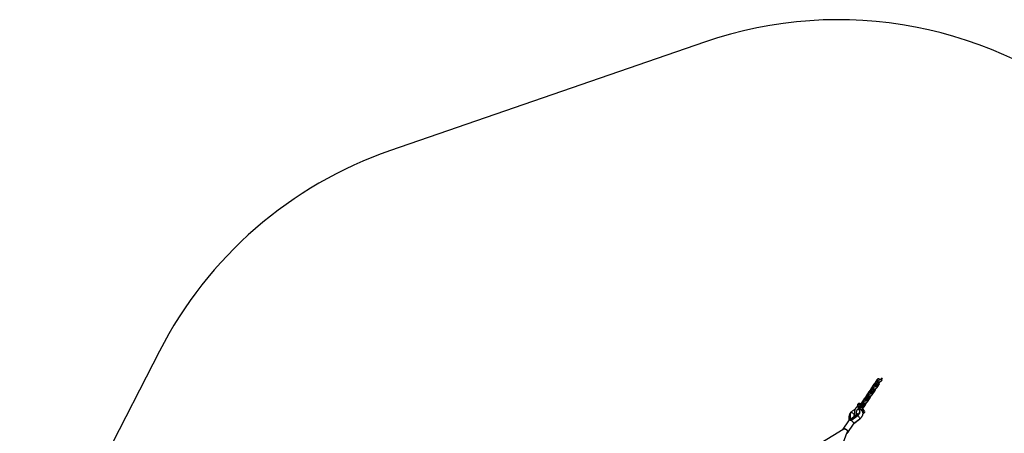
# Model space of a CAD drawing. Units: millimetres. Extents: x -2423 to 16059, y 473 to 30468.
# Drawn here: x 492 to 4097, y 14889 to 16401 of the extents above; entities that cross this region are included whole.
import ezdxf

# ---------------------------------------------------------------- set-up
doc = ezdxf.new("R2010")
doc.units = ezdxf.units.MM

msp = doc.modelspace()

# ---------------------------------------------------------------- linework, layer by layer
at = {"color": 7, "linetype": 'Continuous', "lineweight": 25}
for p, q in [((2999.215, 16318.879), (1849.557, 15922.241)), ((1004.055, 15188.759), (492.458, 14191.191)), ((3619.607, 15067.583), (3614.959, 15060.633)), ((3630.797, 15084.231), (3626.149, 15077.281)), ((3631.136, 15073.945), (3635.784, 15080.895)), ((3636.294, 15063.937), (3638.502, 15067.238)), ((3638.734, 15067.586), (3639.55, 15068.805)), ((3644.632, 15087.114), (3643.429, 15085.315)), ((3648.416, 15081.979), (3649.619, 15083.778)), ((3596.399, 15032.799), (3591.751, 15025.849)), ((3602.408, 15041.867), (3597.76, 15034.917)), ((3605.071, 15035.056), (3607.396, 15038.532)), ((3613.598, 15058.515), (3608.95, 15051.565)), ((3611.238, 15037.184), (3609.031, 15033.883)), ((3613.679, 15040.833), (3611.471, 15037.532)), ((3613.937, 15048.229), (3618.585, 15055.18)), ((3614.018, 15030.547), (3616.226, 15033.849)), ((3616.458, 15034.196), (3618.666, 15037.497)), ((3618.756, 15048.507), (3617.384, 15046.455)), ((3619.095, 15038.221), (3621.303, 15041.522)), ((3621.535, 15041.87), (3623.743, 15045.171)), ((3622.271, 15060.772), (3624.595, 15064.247)), ((3628.437, 15062.9), (3626.23, 15059.599)), ((3630.878, 15066.549), (3628.67, 15063.248)), ((3631.217, 15056.263), (3633.425, 15059.564)), ((3633.657, 15059.912), (3635.865, 15063.213)), ((3561.225, 14994.205), (3562.359, 14995.901)), ((3562.917, 14995.751), (3561.638, 14993.839)), ((3565.458, 14996.846), (3562.359, 14995.901)), ((3562.359, 14995.901), (3562.917, 14995.751)), ((3563.733, 14994.168), (3562.917, 14995.751)), ((3566.416, 14994.986), (3563.733, 14994.168)), ((3567.007, 14995.474), (3565.458, 14996.846)), ((3566.416, 14994.986), (3565.458, 14996.846)), ((3565.869, 14993.777), (3566.942, 14995.381)), ((3567.007, 14995.474), (3565.873, 14993.778)), ((3566.581, 14994.841), (3566.416, 14994.986)), ((3566.942, 14995.381), (3567.007, 14995.474)), ((3579.2, 15007.084), (3574.552, 15000.133)), ((3579.539, 14996.798), (3584.187, 15003.748)), ((3585.209, 15016.151), (3580.561, 15009.201)), ((3584.358, 14997.075), (3582.986, 14995.023)), ((3587.872, 15009.34), (3590.197, 15012.816)), ((3594.039, 15011.468), (3591.831, 15008.167)), ((3596.48, 15015.117), (3594.272, 15011.816)), ((3596.738, 15022.514), (3601.386, 15029.464)), ((3596.819, 15004.831), (3599.027, 15008.133)), ((3599.259, 15008.48), (3601.467, 15011.782)), ((3601.557, 15022.791), (3600.185, 15020.739)), ((3601.896, 15012.505), (3604.104, 15015.807)), ((3604.336, 15016.154), (3606.544, 15019.455)), ((3560.697, 14987.285), (3560.988, 14986.72)), ((3561.235, 14987.091), (3560.866, 14986.538)), ((3561.225, 14994.205), (3562.774, 14992.833)), ((3562.774, 14992.833), (3565.873, 14993.778)), ((3563.733, 14994.168), (3562.857, 14992.858)), ((3566.729, 14981.038), (3567.182, 14980.159)), ((3567.516, 14982.09), (3567.91, 14982.68)), ((3573.727, 14990.379), (3572.253, 14993.24)), ((3574.84, 14982.762), (3573.21, 14985.925)), ((3576.84, 14985.752), (3574.632, 14982.451)), ((3579.281, 14989.401), (3577.073, 14986.1)), ((3580.498, 14966.733), (3578.756, 14966.428)), ((3579.62, 14979.116), (3581.828, 14982.417)), ((3579.683, 14962.54), (3582.097, 14963.63)), ((3581.836, 14974.645), (3580.362, 14977.506)), ((3582.028, 14969.757), (3580.498, 14966.733)), ((3582.097, 14963.63), (3580.498, 14966.733)), ((3582.028, 14973.909), (3583.987, 14971.95)), ((3583.986, 14971.95), (3582.028, 14969.757)), ((3582.06, 14982.764), (3584.268, 14986.066)), ((3582.097, 14963.63), (3584.055, 14965.823)), ((3585.586, 14968.847), (3583.986, 14971.95)), ((3584.055, 14965.823), (3585.586, 14968.847)), ((3584.697, 14986.789), (3586.905, 14990.091)), ((3587.137, 14990.438), (3589.345, 14993.74)), ((3526.817, 14934.291), (3506.364, 14903.71)), ((3532.492, 14935.973), (3559.402, 14955.291)), ((3534.748, 14935.437), (3560.213, 14953.718)), ((3556.908, 14956.517), (3539.447, 14943.982)), ((3545.588, 14925.239), (3567.937, 14941.283)), ((3545.654, 14924.847), (3567.142, 14940.273)), ((3546.557, 14953.591), (3546.551, 14953.589)), ((3546.557, 14953.591), (3546.61, 14953.487)), ((3546.872, 14952.979), (3546.925, 14952.876)), ((3557.72, 14957.291), (3558.011, 14957.369)), ((3559.402, 14955.291), (3560.213, 14953.718)), ((3507.574, 14902.224), (3092.077, 14651.471)), ((3386.205, 14530.882), (3522.33, 14892.913)), ((3506.29, 14903.594), (3506.364, 14903.71)), ((3524.651, 14891.48), (3545.104, 14922.061))]:
    msp.add_line(p, q, dxfattribs=at)
at = {"color": 1, "linetype": 'Continuous', "lineweight": 25}
for p, q in [((3561.062, 14986.765), (3560.696, 14987.288)), ((3566.977, 14940.594), (3567.142, 14940.273))]:
    msp.add_line(p, q, dxfattribs=at)
at = {"color": 1, "linetype": 'Continuous', "lineweight": 25, "flags": 128}
for points in [[(3619.608, 15067.583), (3619.936, 15067.884), (3620.593, 15068.067), (3621.432, 15067.99), (3622.351, 15067.663), (3623.24, 15067.125), (3623.992, 15066.441), (3624.516, 15065.694), (3624.749, 15064.973), (3624.662, 15064.366), (3624.587, 15064.235)], [(3626.149, 15077.281), (3626.477, 15077.582), (3627.134, 15077.764), (3627.973, 15077.688), (3628.892, 15077.36), (3629.782, 15076.822), (3630.534, 15076.139), (3631.057, 15075.391)], [(3630.797, 15084.231), (3631.126, 15084.532), (3631.782, 15084.715), (3632.621, 15084.638), (3633.541, 15084.311), (3634.43, 15083.773), (3635.182, 15083.089), (3635.706, 15082.342)], [(3635.787, 15064.659), (3635.263, 15065.407), (3634.511, 15066.09), (3633.622, 15066.628), (3632.702, 15066.956), (3631.863, 15067.033), (3631.206, 15066.85), (3630.878, 15066.549)], [(3648.337, 15083.425), (3647.813, 15084.172), (3647.062, 15084.856), (3646.172, 15085.394), (3645.253, 15085.721), (3644.414, 15085.798), (3643.757, 15085.616), (3643.436, 15085.325)], [(3596.399, 15032.799), (3596.728, 15033.1), (3597.384, 15033.283), (3598.223, 15033.206), (3599.143, 15032.879), (3600.032, 15032.341), (3600.784, 15031.657), (3601.308, 15030.91)], [(3602.409, 15041.868), (3602.737, 15042.168), (3603.394, 15042.351), (3604.233, 15042.274), (3605.152, 15041.947), (3606.041, 15041.409), (3606.793, 15040.725), (3607.317, 15039.978), (3607.55, 15039.257), (3607.463, 15038.651), (3607.388, 15038.52)], [(3608.95, 15051.566), (3609.278, 15051.866), (3609.935, 15052.049), (3610.774, 15051.972), (3611.693, 15051.644), (3612.583, 15051.107), (3613.335, 15050.423), (3613.858, 15049.676)], [(3613.939, 15031.993), (3613.415, 15032.741), (3612.663, 15033.424), (3611.774, 15033.962), (3610.855, 15034.289), (3610.016, 15034.366), (3609.359, 15034.184), (3609.037, 15033.893)], [(3613.598, 15058.515), (3613.927, 15058.816), (3614.583, 15058.999), (3615.422, 15058.922), (3616.342, 15058.595), (3617.231, 15058.057), (3617.983, 15057.373), (3618.507, 15056.626)], [(3618.588, 15038.944), (3618.064, 15039.691), (3617.312, 15040.375), (3616.423, 15040.913), (3615.503, 15041.24), (3614.664, 15041.317), (3614.007, 15041.134), (3613.679, 15040.833)], [(3623.665, 15046.617), (3623.141, 15047.365), (3622.389, 15048.048), (3621.5, 15048.586), (3620.58, 15048.913), (3619.741, 15048.99), (3619.085, 15048.808), (3618.756, 15048.506)], [(3631.138, 15057.709), (3630.614, 15058.456), (3629.862, 15059.14), (3628.973, 15059.678), (3628.054, 15060.005), (3627.215, 15060.082), (3626.558, 15059.9), (3626.237, 15059.609)], [(3574.552, 15000.134), (3574.88, 15000.434), (3575.537, 15000.617), (3576.376, 15000.54), (3577.295, 15000.213), (3578.185, 14999.675), (3578.937, 14998.991), (3579.46, 14998.244)], [(3579.2, 15007.084), (3579.528, 15007.385), (3580.185, 15007.567), (3581.024, 15007.49), (3581.944, 15007.163), (3582.833, 15006.625), (3583.585, 15005.941), (3584.109, 15005.194)], [(3589.267, 14995.186), (3588.743, 14995.933), (3587.991, 14996.617), (3587.102, 14997.155), (3586.182, 14997.482), (3585.343, 14997.559), (3584.687, 14997.376), (3584.358, 14997.075)], [(3585.21, 15016.152), (3585.538, 15016.453), (3586.195, 15016.635), (3587.034, 15016.558), (3587.953, 15016.231), (3588.842, 15015.693), (3589.594, 15015.009), (3590.118, 15014.262), (3590.351, 15013.542), (3590.264, 15012.935), (3590.189, 15012.804)], [(3591.751, 15025.85), (3592.079, 15026.15), (3592.736, 15026.333), (3593.575, 15026.256), (3594.494, 15025.929), (3595.384, 15025.391), (3596.136, 15024.707), (3596.659, 15023.96)], [(3596.74, 15006.278), (3596.216, 15007.025), (3595.464, 15007.709), (3594.575, 15008.246), (3593.656, 15008.574), (3592.817, 15008.651), (3592.16, 15008.468), (3591.838, 15008.177)], [(3601.389, 15013.228), (3600.865, 15013.975), (3600.113, 15014.659), (3599.223, 15015.197), (3598.304, 15015.524), (3597.465, 15015.601), (3596.808, 15015.418), (3596.48, 15015.117)], [(3606.466, 15020.902), (3605.942, 15021.649), (3605.19, 15022.333), (3604.301, 15022.87), (3603.381, 15023.198), (3602.542, 15023.275), (3601.886, 15023.092), (3601.557, 15022.79)], [(3579.541, 14980.562), (3579.017, 14981.309), (3578.265, 14981.993), (3577.376, 14982.531), (3576.457, 14982.858), (3575.618, 14982.935), (3574.961, 14982.752), (3574.639, 14982.461)], [(3577.469, 14975.626), (3577.912, 14976.521), (3578.03, 14977.222)], [(3584.19, 14987.512), (3583.666, 14988.259), (3582.914, 14988.943), (3582.024, 14989.481), (3581.105, 14989.808), (3580.266, 14989.885), (3579.609, 14989.702), (3579.281, 14989.401)], [(3556.908, 14956.517), (3557.058, 14956.585), (3557.571, 14956.526), (3558.281, 14956.159), (3559.164, 14955.496)], [(3567.937, 14941.283), (3567.999, 14941.341), (3568.105, 14941.762), (3567.986, 14942.464), (3567.646, 14943.414), (3567.102, 14944.569)], [(3521.201, 14889.911), (3522.26, 14890.337), (3523.1, 14891.011), (3523.649, 14891.898), (3523.887, 14892.966), (3523.806, 14894.176), (3523.407, 14895.485), (3522.707, 14896.844), (3521.729, 14898.206), (3520.51, 14899.521), (3519.093, 14900.74), (3517.529, 14901.821), (3515.876, 14902.724), (3514.193, 14903.417), (3512.54, 14903.874), (3510.978, 14904.079), (3509.563, 14904.024), (3508.346, 14903.712), (3507.371, 14903.154), (3506.673, 14902.37), (3506.292, 14901.45)], [(3506.364, 14903.71), (3506.817, 14904.252), (3507.741, 14904.908), (3508.916, 14905.328), (3510.302, 14905.5), (3511.855, 14905.418), (3513.526, 14905.084), (3515.26, 14904.51), (3517.003, 14903.713), (3518.697, 14902.72), (3520.289, 14901.562), (3521.727, 14900.276), (3522.966, 14898.905), (3523.964, 14897.491), (3524.691, 14896.08), (3525.123, 14894.719), (3525.245, 14893.449), (3525.055, 14892.313), (3524.64, 14891.463)]]:
    msp.add_lwpolyline(points, dxfattribs=at)
at = {"color": 7, "linetype": 'Continuous', "lineweight": 25, "flags": 128}
for points in [[(3616.147, 15035.295), (3615.623, 15036.042), (3614.871, 15036.726), (3613.982, 15037.264), (3613.063, 15037.591), (3612.224, 15037.668), (3611.567, 15037.485), (3611.238, 15037.184)], [(3616.38, 15035.642), (3615.856, 15036.389), (3615.104, 15037.073), (3614.215, 15037.611), (3613.295, 15037.938), (3612.456, 15038.015), (3611.799, 15037.833), (3611.404, 15037.413), (3611.364, 15037.315)], [(3633.346, 15061.011), (3632.822, 15061.758), (3632.07, 15062.442), (3631.181, 15062.98), (3630.262, 15063.307), (3629.423, 15063.384), (3628.766, 15063.201), (3628.437, 15062.9)], [(3633.579, 15061.358), (3633.055, 15062.105), (3632.303, 15062.789), (3631.414, 15063.327), (3630.494, 15063.654), (3629.655, 15063.731), (3628.998, 15063.549), (3628.603, 15063.129), (3628.563, 15063.031)], [(3567.215, 14994.555), (3566.511, 14993.742), (3565.572, 14993.036), (3564.49, 14992.507), (3563.372, 14992.207), (3562.326, 14992.164), (3561.456, 14992.382), (3560.846, 14992.842), (3560.557, 14993.497), (3560.615, 14994.283), (3561.017, 14995.124), (3561.721, 14995.937), (3562.66, 14996.642), (3563.742, 14997.171), (3564.86, 14997.472), (3565.906, 14997.515), (3566.776, 14997.296), (3567.386, 14996.837), (3567.675, 14996.182), (3567.617, 14995.396), (3567.215, 14994.555)], [(3598.948, 15009.579), (3598.424, 15010.326), (3597.672, 15011.01), (3596.783, 15011.548), (3595.864, 15011.875), (3595.025, 15011.952), (3594.368, 15011.769), (3594.039, 15011.468)], [(3599.181, 15009.926), (3598.657, 15010.674), (3597.905, 15011.357), (3597.016, 15011.895), (3596.096, 15012.223), (3595.257, 15012.299), (3594.6, 15012.117), (3594.205, 15011.697), (3594.176, 15011.629)], [(3548.177, 14951.212), (3548.322, 14951.525), (3548.571, 14952.647), (3548.485, 14953.918), (3548.066, 14955.293), (3547.33, 14956.721), (3546.303, 14958.151), (3545.023, 14959.532), (3543.535, 14960.813), (3541.893, 14961.949), (3540.157, 14962.899), (3538.389, 14963.627), (3536.652, 14964.108), (3535.011, 14964.325)], [(3571.373, 14991.175), (3570.508, 14990.106), (3569.403, 14989.116), (3568.115, 14988.255), (3566.707, 14987.566), (3565.251, 14987.085), (3563.819, 14986.834), (3562.484, 14986.827), (3561.312, 14987.064), (3560.361, 14987.534), (3559.68, 14988.211), (3559.303, 14989.063), (3559.254, 14989.335)], [(3560.464, 14985.313), (3559.523, 14985.226), (3559.495, 14985.217)], [(3559.496, 14985.217), (3559.986, 14985.313), (3560.946, 14985.225), (3561.88, 14984.796), (3562.704, 14984.064), (3563.347, 14983.095), (3563.749, 14981.973), (3563.877, 14980.8), (3563.718, 14979.679), (3563.286, 14978.71), (3562.62, 14977.979), (3561.788, 14977.553)], [(3561.808, 14977.559), (3562.218, 14977.724), (3562.979, 14978.31), (3563.534, 14979.17), (3563.833, 14980.227), (3563.849, 14981.387), (3563.581, 14982.547), (3563.052, 14983.604), (3562.311, 14984.464), (3561.422, 14985.051), (3560.464, 14985.313)], [(3560.866, 14986.539), (3561.304, 14986.939), (3561.46, 14987.018)], [(3561.46, 14987.018), (3561.03, 14986.735), (3560.866, 14986.538)], [(3567.516, 14982.09), (3567.554, 14982.152), (3567.732, 14982.807), (3567.595, 14983.596), (3567.155, 14984.448), (3566.452, 14985.289), (3565.548, 14986.043), (3564.524, 14986.644), (3564.029, 14986.856)], [(3568.006, 14970.051), (3567.6, 14970.838), (3567.195, 14971.624)], [(3581.749, 14983.863), (3581.225, 14984.61), (3580.473, 14985.294), (3579.584, 14985.832), (3578.665, 14986.159), (3577.826, 14986.236), (3577.169, 14986.054), (3576.84, 14985.752)], [(3581.982, 14984.211), (3581.458, 14984.958), (3580.706, 14985.642), (3579.817, 14986.179), (3578.897, 14986.507), (3578.058, 14986.584), (3577.401, 14986.401), (3577.006, 14985.981), (3576.966, 14985.883)], [(3585.207, 14967.886), (3585.347, 14967.549), (3585.463, 14966.602), (3585.233, 14965.559), (3584.67, 14964.481), (3583.809, 14963.43), (3582.698, 14962.468), (3581.402, 14961.65), (3579.997, 14961.024), (3579.811, 14960.96)], [(3545.104, 14922.061), (3545.412, 14922.636), (3545.68, 14923.732), (3545.636, 14924.972), (3545.28, 14926.315), (3544.625, 14927.717), (3543.692, 14929.134), (3542.51, 14930.521), (3541.118, 14931.832), (3539.56, 14933.025), (3537.886, 14934.063), (3536.15, 14934.911), (3534.408, 14935.543), (3532.716, 14935.938), (3531.129, 14936.084), (3529.697, 14935.976), (3528.466, 14935.616), (3527.476, 14935.018), (3526.817, 14934.291)], [(3547.091, 14951.76), (3547.066, 14951.837), (3546.925, 14952.876)]]:
    msp.add_lwpolyline(points, dxfattribs=at)
at = {"color": 7, "linetype": 'Continuous', "lineweight": 25}
for centre, radius, start, end in [((3488.426, 14900.897), 1500, 49.207854, 109.034713), ((2338.768, 14504.259), 1500, 109.034713, 152.849235), ((3634.41, 15066.55), 4.918, 30.30767, 75.225446), ((3634.184, 15066.2), 4.913, 30.373618, 66.004614), ((3637.33, 15067.9), 1.346, 330.550705, 35.670767), ((3637.616, 15068.26), 1.295, 322.26269, 36.59435), ((3646.76, 15084.9), 4.183, 17.02489, 95.425123), ((3646.851, 15085.035), 4.413, 22.6601, 89.789913), ((3615.054, 15034.51), 1.346, 330.550705, 35.670767), ((3615.34, 15034.87), 1.295, 322.26269, 36.59435), ((3617.211, 15040.834), 4.918, 30.30767, 75.225446), ((3616.985, 15040.484), 4.913, 30.373618, 66.004614), ((3620.131, 15042.184), 1.346, 330.550705, 35.670767), ((3620.435, 15042.549), 1.278, 318.953647, 36.923863), ((3632.253, 15060.226), 1.346, 330.550705, 35.670767), ((3632.539, 15060.586), 1.295, 322.26269, 36.59435), ((3568.888, 14993.418), 3.347, 317.94362, 40.704124), ((3597.855, 15008.794), 1.346, 330.550705, 35.670767), ((3598.159, 15009.159), 1.278, 318.953649, 36.923863), ((3600.012, 15015.119), 4.918, 30.30767, 75.225446), ((3599.786, 15014.768), 4.913, 30.373618, 66.004614), ((3602.932, 15016.468), 1.346, 330.550705, 35.670767), ((3603.218, 15016.828), 1.295, 322.26269, 36.59435), ((3565.913, 14991.346), 3.306, 81.041906, 151.955515), ((3561.774, 14980.735), 6.524, 30.223912, 69.780383), ((3565.883, 14982.969), 1.854, 331.700485, 34.50101), ((3574.439, 14975.159), 9.315, 296.487195, 324.556136), ((3580.656, 14983.078), 1.346, 330.550705, 35.670767), ((3580.942, 14983.439), 1.295, 322.26269, 36.59435), ((3579.765, 14971.833), 3.071, 317.457382, 42.534183), ((3582.813, 14989.403), 4.918, 30.30767, 75.225446), ((3582.587, 14989.052), 4.913, 30.373618, 66.004614), ((3585.733, 14990.752), 1.346, 330.550705, 35.670767), ((3586.019, 14991.112), 1.295, 322.26269, 36.59435), ((3549.663, 14953.521), 3.107, 178.721682, 251.250678), ((3549.966, 14944.539), 14.306, 48.732541, 49.989236)]:
    msp.add_arc(centre, radius, start, end, dxfattribs=at)
at = {"color": 1, "linetype": 'Continuous', "lineweight": 25}
for centre, radius, start, end in [((3629.965, 15074.607), 1.345, 330.447184, 35.683113), ((3634.613, 15081.557), 1.346, 330.550705, 35.670767), ((3636.859, 15070.178), 4.543, 26.292879, 86.157133), ((3647.244, 15082.64), 1.346, 330.592095, 35.665825), ((3598.883, 15033.924), 1.499, 77.833574, 138.510549), ((3612.766, 15048.891), 1.345, 330.447184, 35.683113), ((3612.846, 15031.209), 1.346, 330.592095, 35.665825), ((3616.082, 15059.64), 1.499, 77.833574, 138.510549), ((3617.414, 15055.841), 1.346, 330.550705, 35.670767), ((3617.495, 15038.159), 1.346, 330.550705, 35.670767), ((3622.571, 15045.833), 1.346, 330.608321, 35.663887), ((3630.045, 15056.925), 1.346, 330.592095, 35.665825), ((3634.694, 15063.875), 1.346, 330.550705, 35.670767), ((3578.368, 14997.459), 1.345, 330.447184, 35.683113), ((3581.684, 15008.208), 1.499, 77.833574, 138.510549), ((3583.016, 15004.409), 1.346, 330.550705, 35.670767), ((3588.173, 14994.401), 1.346, 330.608321, 35.663887), ((3595.567, 15023.175), 1.345, 330.447184, 35.683113), ((3595.647, 15005.493), 1.346, 330.592095, 35.665825), ((3600.215, 15030.125), 1.346, 330.550705, 35.670767), ((3600.296, 15012.443), 1.346, 330.550705, 35.670767), ((3605.372, 15020.117), 1.346, 330.608321, 35.663887), ((3563.685, 14995.658), 9.944, 287.693372, 323.783171), ((3565.222, 14992.709), 9.841, 287.498238, 323.978306), ((3569.119, 14991.964), 3.386, 319.877178, 21.772832), ((3570.601, 14989.1), 3.378, 319.832096, 22.250072), ((3571.9, 14979.704), 6.903, 284.556822, 323.787902), ((3572.039, 14979.653), 9.587, 294.093332, 324.222922), ((3573.597, 14976.712), 9.472, 296.866677, 324.315739), ((3578.448, 14979.777), 1.346, 330.592095, 35.665825), ((3577.227, 14976.23), 3.386, 319.877178, 21.772832), ((3578.71, 14973.366), 3.378, 319.832096, 22.250072), ((3583.097, 14986.727), 1.346, 330.550705, 35.670767), ((3538.338, 14929.754), 32.355, 27.2516, 47.485045)]:
    msp.add_arc(centre, radius, start, end, dxfattribs=at)
at = {"color": 7, "linetype": 'Continuous', "lineweight": 25}
for points, knots in [([(3624.17, 15071.589), (3624.066, 15071.538), (3623.426, 15071.226), (3622.35, 15070.468), (3621.008, 15069.332), (3620.128, 15068.334), (3619.709, 15067.73), (3619.607, 15067.583)], [0, 0, 0, 0, 0.05489126, 0.33606085, 0.61966014, 0.90764121, 1, 1, 1, 1]), ([(3626.149, 15077.281), (3625.984, 15077.019), (3625.527, 15076.294), (3624.932, 15074.962), (3624.424, 15073.286), (3624.124, 15071.527), (3624.035, 15069.739), (3624.164, 15067.967), (3624.518, 15066.259), (3625.106, 15064.654), (3625.91, 15063.293), (3626.758, 15062.282), (3627.378, 15061.85), (3627.621, 15061.68)], [0, 0, 0, 0, 0.05600412, 0.15468388, 0.25306614, 0.35118508, 0.44935062, 0.54811038, 0.64805413, 0.7498602, 0.85364551, 0.94264823, 1, 1, 1, 1]), ([(3631.007, 15066.594), (3631.013, 15066.591), (3631.035, 15066.579), (3630.869, 15066.718), (3630.6, 15067.148), (3630.321, 15067.86), (3630.123, 15068.787), (3630.046, 15069.868), (3630.116, 15071.019), (3630.333, 15072.141), (3630.665, 15073.107), (3630.957, 15073.671), (3631.109, 15073.904), (3631.136, 15073.945)], [0, 0, 0, 0, 0.04157032, 0.13889925, 0.23945492, 0.34038616, 0.44415566, 0.55141556, 0.66105219, 0.77144589, 0.88050379, 0.97897448, 1, 1, 1, 1]), ([(3630.57, 15067.27), (3630.686, 15067.267), (3630.986, 15067.259), (3631.114, 15067.209), (3631.191, 15067.178)], [0, 0, 0, 0, 0.38889125, 1, 1, 1, 1]), ([(3635.865, 15063.213), (3636.031, 15063.477), (3636.465, 15064.167), (3636.953, 15065.33), (3637.25, 15066.674), (3637.26, 15067.987), (3636.986, 15069.267), (3636.415, 15070.453), (3635.57, 15071.473), (3634.527, 15072.271), (3633.314, 15072.843), (3632.053, 15073.193), (3631.168, 15073.24), (3630.769, 15073.262)], [0, 0, 0, 0, 0.06318684, 0.16502762, 0.26200824, 0.35464542, 0.44462885, 0.54106265, 0.63440932, 0.72669345, 0.82085014, 0.91923653, 1, 1, 1, 1]), ([(3640.382, 15085.726), (3640.316, 15085.804), (3639.961, 15086.218), (3639.16, 15086.764), (3637.972, 15087.328), (3636.668, 15087.579), (3635.34, 15087.506), (3634.088, 15087.135), (3632.929, 15086.499), (3631.858, 15085.603), (3631.178, 15084.791), (3630.842, 15084.297), (3630.797, 15084.231)], [0, 0, 0, 0, 0.02697596, 0.1442067, 0.25728891, 0.37947491, 0.49675422, 0.61180246, 0.72815809, 0.84917503, 0.97981697, 1, 1, 1, 1]), ([(3631.158, 15067.071), (3631.14, 15067.047), (3631.025, 15066.889), (3630.942, 15066.821), (3630.871, 15066.764)], [0, 0, 0, 0, 0.14943827, 1, 1, 1, 1]), ([(3631.242, 15067.359), (3631.243, 15067.358), (3631.244, 15067.357), (3631.187, 15067.069), (3630.982, 15066.723), (3630.878, 15066.549)], [0, 0, 0, 0, 0.2716999, 0.6332511, 1, 1, 1, 1]), ([(3634.708, 15076.761), (3634.708, 15076.761), (3635.124, 15076.561), (3636.09, 15076.377), (3637.595, 15076.225), (3639.229, 15076.349), (3640.911, 15076.709), (3642.583, 15077.301), (3644.187, 15078.1), (3645.679, 15079.083), (3647.014, 15080.233), (3647.895, 15081.228), (3648.314, 15081.832), (3648.416, 15081.979)], [0, 0, 0, 0, 0.00000536, 0.09816525, 0.20145784, 0.30870173, 0.41739057, 0.52592476, 0.6343134, 0.74310507, 0.85283684, 0.96426404, 1, 1, 1, 1]), ([(3635.784, 15080.895), (3635.853, 15080.991), (3636.049, 15081.265), (3636.311, 15081.513), (3636.446, 15081.56), (3636.413, 15081.554), (3636.411, 15081.554)], [0, 0, 0, 0, 0.20389397, 0.58770695, 0.9819477, 1, 1, 1, 1]), ([(3643.429, 15085.315), (3643.354, 15085.209), (3643.136, 15084.902), (3642.597, 15084.334), (3641.77, 15083.674), (3640.79, 15083.101), (3639.992, 15082.732), (3639.567, 15082.62), (3639.486, 15082.599)], [0, 0, 0, 0, 0.10587308, 0.30912078, 0.51822538, 0.73251068, 0.94897532, 1, 1, 1, 1]), ([(3607.399, 15032.298), (3607.182, 15032.704), (3606.737, 15033.534), (3605.824, 15034.54), (3604.771, 15035.343), (3603.571, 15035.894), (3602.271, 15036.148), (3600.942, 15036.074), (3599.69, 15035.704), (3598.531, 15035.068), (3597.46, 15034.171), (3596.78, 15033.359), (3596.444, 15032.865), (3596.399, 15032.799)], [0, 0, 0, 0, 0.097180368, 0.198677368, 0.295221381, 0.388348919, 0.488973781, 0.585557788, 0.680304428, 0.776127754, 0.875789854, 0.983378497, 1, 1, 1, 1]), ([(3597.76, 15034.917), (3597.587, 15034.655), (3597.317, 15034.246), (3597.143, 15033.806), (3597.081, 15033.649)], [0, 0, 0, 0, 0.64057928, 1, 1, 1, 1]), ([(3606.971, 15045.873), (3606.867, 15045.822), (3606.227, 15045.51), (3605.151, 15044.752), (3603.809, 15043.616), (3602.929, 15042.618), (3602.51, 15042.014), (3602.408, 15041.867)], [0, 0, 0, 0, 0.05489126, 0.33606085, 0.61966014, 0.90764121, 1, 1, 1, 1]), ([(3609.031, 15033.883), (3608.956, 15033.778), (3608.738, 15033.471), (3608.199, 15032.902), (3607.372, 15032.243), (3606.392, 15031.669), (3605.594, 15031.3), (3605.169, 15031.188), (3605.088, 15031.167)], [0, 0, 0, 0, 0.10587308, 0.30912078, 0.51822538, 0.73251068, 0.94897532, 1, 1, 1, 1]), ([(3608.95, 15051.565), (3608.784, 15051.303), (3608.328, 15050.578), (3607.733, 15049.246), (3607.225, 15047.57), (3606.925, 15045.811), (3606.836, 15044.023), (3606.965, 15042.251), (3607.319, 15040.543), (3607.907, 15038.938), (3608.711, 15037.577), (3609.559, 15036.567), (3610.179, 15036.134), (3610.422, 15035.964)], [0, 0, 0, 0, 0.05600412, 0.15468388, 0.25306614, 0.35118508, 0.44935062, 0.54811038, 0.64805413, 0.7498602, 0.85364551, 0.94264823, 1, 1, 1, 1]), ([(3607.396, 15038.532), (3607.467, 15038.636), (3607.594, 15038.825), (3607.799, 15039.032), (3607.891, 15039.124)], [0, 0, 0, 0, 0.55389941, 1, 1, 1, 1]), ([(3613.808, 15040.878), (3613.814, 15040.875), (3613.836, 15040.863), (3613.67, 15041.002), (3613.401, 15041.432), (3613.122, 15042.145), (3612.924, 15043.072), (3612.847, 15044.152), (3612.917, 15045.303), (3613.134, 15046.425), (3613.466, 15047.391), (3613.758, 15047.955), (3613.91, 15048.188), (3613.937, 15048.229)], [0, 0, 0, 0, 0.04157032, 0.13889925, 0.23945492, 0.34038616, 0.44415566, 0.55141556, 0.66105219, 0.77144589, 0.88050379, 0.97897448, 1, 1, 1, 1]), ([(3613.371, 15041.555), (3613.487, 15041.551), (3613.808, 15041.542), (3613.944, 15041.487), (3614.031, 15041.453)], [0, 0, 0, 0, 0.36045053, 1, 1, 1, 1]), ([(3618.666, 15037.497), (3618.832, 15037.762), (3619.266, 15038.452), (3619.754, 15039.614), (3620.051, 15040.958), (3620.061, 15042.271), (3619.787, 15043.551), (3619.216, 15044.737), (3618.371, 15045.757), (3617.328, 15046.555), (3616.115, 15047.127), (3614.854, 15047.477), (3613.969, 15047.525), (3613.57, 15047.546)], [0, 0, 0, 0, 0.06318684, 0.16502762, 0.26200824, 0.35464542, 0.44462885, 0.54106265, 0.63440932, 0.72669345, 0.82085014, 0.91923653, 1, 1, 1, 1]), ([(3624.598, 15058.014), (3624.381, 15058.42), (3623.936, 15059.25), (3623.023, 15060.256), (3621.97, 15061.059), (3620.77, 15061.609), (3619.47, 15061.864), (3618.141, 15061.79), (3616.889, 15061.419), (3615.73, 15060.784), (3614.659, 15059.887), (3613.979, 15059.075), (3613.643, 15058.581), (3613.598, 15058.515)], [0, 0, 0, 0, 0.09718037, 0.19867737, 0.29522138, 0.38834892, 0.48897378, 0.58555779, 0.68030443, 0.77612775, 0.87578985, 0.9833785, 1, 1, 1, 1]), ([(3614.043, 15041.643), (3614.044, 15041.642), (3614.045, 15041.641), (3613.988, 15041.353), (3613.782, 15041.007), (3613.679, 15040.833)], [0, 0, 0, 0, 0.2716999, 0.6332511, 1, 1, 1, 1]), ([(3614.959, 15060.633), (3614.786, 15060.371), (3614.516, 15059.961), (3614.342, 15059.522), (3614.28, 15059.365)], [0, 0, 0, 0, 0.64057928, 1, 1, 1, 1]), ([(3616.242, 15051.675), (3616.266, 15051.656), (3616.636, 15051.368), (3617.521, 15051.015), (3618.877, 15050.637), (3620.4, 15050.516), (3622.029, 15050.631), (3623.713, 15050.994), (3625.384, 15051.585), (3626.988, 15052.384), (3628.48, 15053.367), (3629.815, 15054.517), (3630.696, 15055.512), (3631.115, 15056.116), (3631.217, 15056.263)], [0, 0, 0, 0, 0.00597143, 0.09133209, 0.18052731, 0.27438648, 0.37183608, 0.47059867, 0.56922073, 0.66771054, 0.76656657, 0.86627684, 0.9675277, 1, 1, 1, 1]), ([(3618.585, 15055.18), (3618.654, 15055.275), (3618.85, 15055.55), (3619.112, 15055.797), (3619.247, 15055.845), (3619.214, 15055.839), (3619.212, 15055.838)], [0, 0, 0, 0, 0.20389397, 0.58770695, 0.9819477, 1, 1, 1, 1]), ([(3619.594, 15050.624), (3619.576, 15050.524), (3619.491, 15050.054), (3619.221, 15049.349), (3618.935, 15048.781), (3618.783, 15048.548), (3618.756, 15048.507)], [0, 0, 0, 0, 0.11382963, 0.53667864, 0.91847799, 1, 1, 1, 1]), ([(3626.23, 15059.599), (3626.155, 15059.494), (3625.937, 15059.187), (3625.398, 15058.618), (3624.571, 15057.958), (3623.591, 15057.385), (3622.793, 15057.016), (3622.368, 15056.904), (3622.287, 15056.883)], [0, 0, 0, 0, 0.10587308, 0.30912078, 0.51822538, 0.73251068, 0.94897532, 1, 1, 1, 1]), ([(3623.743, 15045.171), (3623.908, 15045.434), (3624.364, 15046.158), (3624.962, 15047.49), (3625.461, 15049.166), (3625.739, 15050.633), (3625.767, 15051.523), (3625.777, 15051.821)], [0, 0, 0, 0, 0.13984, 0.38623929, 0.63189576, 0.87689472, 1, 1, 1, 1]), ([(3624.595, 15064.247), (3624.666, 15064.352), (3624.793, 15064.541), (3624.998, 15064.747), (3625.09, 15064.84)], [0, 0, 0, 0, 0.55389941, 1, 1, 1, 1]), ([(3571.393, 14995.588), (3571.159, 14995.807), (3570.587, 14996.341), (3569.51, 14996.947), (3568.261, 14997.418), (3566.99, 14997.649), (3565.731, 14997.662), (3564.487, 14997.458), (3563.243, 14997.013), (3562.069, 14996.307), (3561.04, 14995.36), (3560.218, 14994.242), (3559.609, 14992.974), (3559.254, 14991.593), (3559.135, 14990.364), (3559.246, 14989.624), (3559.285, 14989.363)], [0, 0, 0, 0, 0.0533853, 0.13056294, 0.20458739, 0.27596403, 0.34543334, 0.41439641, 0.4857207, 0.56493332, 0.64148655, 0.71812703, 0.79588789, 0.87521067, 0.95590107, 1, 1, 1, 1]), ([(3574.552, 15000.133), (3574.387, 14999.871), (3573.931, 14999.147), (3573.334, 14997.815), (3572.83, 14996.139), (3572.526, 14994.442), (3572.497, 14993.321), (3572.484, 14992.792)], [0, 0, 0, 0, 0.12765283, 0.35257822, 0.57682553, 0.80047263, 1, 1, 1, 1]), ([(3579.41, 14989.447), (3579.416, 14989.443), (3579.438, 14989.431), (3579.272, 14989.571), (3579.003, 14990), (3578.724, 14990.713), (3578.526, 14991.64), (3578.449, 14992.721), (3578.519, 14993.871), (3578.736, 14994.993), (3579.068, 14995.959), (3579.36, 14996.524), (3579.512, 14996.757), (3579.539, 14996.798)], [0, 0, 0, 0, 0.04157032, 0.13889925, 0.23945492, 0.34038616, 0.44415566, 0.55141556, 0.66105219, 0.77144589, 0.88050379, 0.97897448, 1, 1, 1, 1]), ([(3584.268, 14986.066), (3584.434, 14986.33), (3584.868, 14987.02), (3585.356, 14988.183), (3585.653, 14989.527), (3585.663, 14990.839), (3585.389, 14992.119), (3584.818, 14993.305), (3583.973, 14994.325), (3582.93, 14995.123), (3581.717, 14995.695), (3580.456, 14996.045), (3579.571, 14996.093), (3579.172, 14996.114)], [0, 0, 0, 0, 0.06318684, 0.165027618, 0.262008244, 0.354645418, 0.444628855, 0.54106265, 0.634409321, 0.72669345, 0.820850138, 0.919236527, 1, 1, 1, 1]), ([(3590.2, 15006.582), (3589.983, 15006.988), (3589.538, 15007.818), (3588.625, 15008.824), (3587.572, 15009.627), (3586.372, 15010.178), (3585.072, 15010.432), (3583.743, 15010.358), (3582.491, 15009.988), (3581.332, 15009.352), (3580.261, 15008.455), (3579.581, 15007.644), (3579.245, 15007.15), (3579.2, 15007.084)], [0, 0, 0, 0, 0.09718037, 0.19867737, 0.29522138, 0.38834892, 0.48897378, 0.58555779, 0.68030443, 0.77612775, 0.87578985, 0.9833785, 1, 1, 1, 1]), ([(3580.561, 15009.201), (3580.388, 15008.939), (3580.118, 15008.53), (3579.944, 15008.091), (3579.882, 15007.933)], [0, 0, 0, 0, 0.64057928, 1, 1, 1, 1]), ([(3581.844, 15000.244), (3581.868, 15000.225), (3582.238, 14999.936), (3583.123, 14999.583), (3584.479, 14999.205), (3586.002, 14999.084), (3587.631, 14999.2), (3589.315, 14999.562), (3590.986, 15000.154), (3592.59, 15000.952), (3594.082, 15001.936), (3595.417, 15003.086), (3596.298, 15004.08), (3596.717, 15004.685), (3596.819, 15004.831)], [0, 0, 0, 0, 0.00597143, 0.09133209, 0.18052731, 0.27438648, 0.37183608, 0.47059867, 0.56922073, 0.66771054, 0.76656657, 0.86627684, 0.9675277, 1, 1, 1, 1]), ([(3584.187, 15003.748), (3584.256, 15003.843), (3584.452, 15004.118), (3584.714, 15004.365), (3584.849, 15004.413), (3584.816, 15004.407), (3584.814, 15004.407)], [0, 0, 0, 0, 0.20389397, 0.58770695, 0.9819477, 1, 1, 1, 1]), ([(3585.196, 14999.192), (3585.178, 14999.092), (3585.093, 14998.623), (3584.823, 14997.918), (3584.537, 14997.349), (3584.385, 14997.116), (3584.358, 14997.075)], [0, 0, 0, 0, 0.113829627, 0.536678639, 0.91847799, 1, 1, 1, 1]), ([(3589.772, 15020.157), (3589.668, 15020.106), (3589.028, 15019.794), (3587.952, 15019.036), (3586.61, 15017.9), (3585.73, 15016.902), (3585.311, 15016.298), (3585.209, 15016.151)], [0, 0, 0, 0, 0.05489126, 0.33606085, 0.61966014, 0.90764121, 1, 1, 1, 1]), ([(3591.831, 15008.167), (3591.757, 15008.062), (3591.539, 15007.755), (3591, 15007.186), (3590.173, 15006.527), (3589.193, 15005.953), (3588.395, 15005.584), (3587.97, 15005.472), (3587.889, 15005.451)], [0, 0, 0, 0, 0.10587308, 0.30912078, 0.51822538, 0.73251068, 0.94897532, 1, 1, 1, 1]), ([(3589.345, 14993.74), (3589.51, 14994.002), (3589.966, 14994.726), (3590.564, 14996.058), (3591.063, 14997.734), (3591.341, 14999.202), (3591.369, 15000.092), (3591.379, 15000.389)], [0, 0, 0, 0, 0.13984, 0.38623929, 0.63189576, 0.87689472, 1, 1, 1, 1]), ([(3591.751, 15025.849), (3591.585, 15025.587), (3591.129, 15024.862), (3590.534, 15023.531), (3590.026, 15021.855), (3589.726, 15020.096), (3589.637, 15018.307), (3589.766, 15016.536), (3590.12, 15014.827), (3590.708, 15013.222), (3591.512, 15011.861), (3592.36, 15010.851), (3592.98, 15010.418), (3593.223, 15010.248)], [0, 0, 0, 0, 0.05600412, 0.15468388, 0.25306614, 0.35118508, 0.44935062, 0.54811038, 0.64805413, 0.7498602, 0.85364551, 0.94264823, 1, 1, 1, 1]), ([(3590.197, 15012.816), (3590.267, 15012.92), (3590.395, 15013.109), (3590.6, 15013.316), (3590.692, 15013.408)], [0, 0, 0, 0, 0.55389941, 1, 1, 1, 1]), ([(3596.609, 15015.162), (3596.615, 15015.159), (3596.637, 15015.147), (3596.471, 15015.286), (3596.202, 15015.716), (3595.923, 15016.429), (3595.725, 15017.356), (3595.648, 15018.436), (3595.718, 15019.587), (3595.935, 15020.709), (3596.267, 15021.675), (3596.559, 15022.24), (3596.711, 15022.473), (3596.738, 15022.514)], [0, 0, 0, 0, 0.04157032, 0.13889925, 0.23945492, 0.34038616, 0.44415566, 0.55141556, 0.66105219, 0.77144589, 0.88050379, 0.97897448, 1, 1, 1, 1]), ([(3596.172, 15015.839), (3596.288, 15015.835), (3596.588, 15015.827), (3596.716, 15015.777), (3596.793, 15015.747)], [0, 0, 0, 0, 0.38889125, 1, 1, 1, 1]), ([(3601.467, 15011.782), (3601.633, 15012.046), (3602.067, 15012.736), (3602.555, 15013.899), (3602.852, 15015.243), (3602.862, 15016.555), (3602.588, 15017.835), (3602.017, 15019.021), (3601.172, 15020.041), (3600.129, 15020.839), (3598.916, 15021.411), (3597.655, 15021.761), (3596.77, 15021.809), (3596.371, 15021.83)], [0, 0, 0, 0, 0.06318684, 0.16502762, 0.26200824, 0.35464542, 0.44462885, 0.54106265, 0.63440932, 0.72669345, 0.82085014, 0.91923653, 1, 1, 1, 1]), ([(3596.76, 15015.639), (3596.742, 15015.615), (3596.627, 15015.457), (3596.544, 15015.39), (3596.473, 15015.333)], [0, 0, 0, 0, 0.14943827, 1, 1, 1, 1]), ([(3596.844, 15015.927), (3596.845, 15015.926), (3596.846, 15015.925), (3596.789, 15015.637), (3596.583, 15015.291), (3596.48, 15015.117)], [0, 0, 0, 0, 0.2716999, 0.6332511, 1, 1, 1, 1]), ([(3599.043, 15025.959), (3599.067, 15025.941), (3599.437, 15025.652), (3600.322, 15025.299), (3601.678, 15024.921), (3603.201, 15024.8), (3604.83, 15024.916), (3606.514, 15025.278), (3608.185, 15025.869), (3609.789, 15026.668), (3611.281, 15027.652), (3612.616, 15028.801), (3613.497, 15029.796), (3613.916, 15030.4), (3614.018, 15030.547)], [0, 0, 0, 0, 0.00597143, 0.09133209, 0.18052731, 0.27438648, 0.37183608, 0.47059867, 0.56922073, 0.66771054, 0.76656657, 0.86627684, 0.9675277, 1, 1, 1, 1]), ([(3601.386, 15029.464), (3601.455, 15029.559), (3601.651, 15029.834), (3601.913, 15030.081), (3602.048, 15030.129), (3602.015, 15030.123), (3602.013, 15030.123)], [0, 0, 0, 0, 0.20389397, 0.58770695, 0.9819477, 1, 1, 1, 1]), ([(3602.395, 15024.908), (3602.377, 15024.808), (3602.292, 15024.338), (3602.022, 15023.633), (3601.736, 15023.065), (3601.584, 15022.832), (3601.557, 15022.791)], [0, 0, 0, 0, 0.11382963, 0.53667864, 0.91847799, 1, 1, 1, 1]), ([(3606.544, 15019.455), (3606.709, 15019.718), (3607.165, 15020.442), (3607.763, 15021.774), (3608.262, 15023.45), (3608.54, 15024.917), (3608.568, 15025.808), (3608.578, 15026.105)], [0, 0, 0, 0, 0.13984, 0.38623929, 0.63189576, 0.87689472, 1, 1, 1, 1]), ([(3531.919, 14960.768), (3531.429, 14959.834), (3530.464, 14957.999), (3529.368, 14955.476), (3528.793, 14953.377), (3528.548, 14951.908), (3528.433, 14950.905), (3528.364, 14950.09), (3528.318, 14949.187), (3528.299, 14947.906), (3528.36, 14946.266), (3528.464, 14944.087), (3528.392, 14941.576), (3528.269, 14938.79), (3528.171, 14936.725), (3528.143, 14935.546), (3528.138, 14935.321)], [0, 0, 0, 0, 0.09700591, 0.19065986, 0.2661335, 0.31952285, 0.35007318, 0.37383925, 0.41124858, 0.45883325, 0.53086784, 0.61808694, 0.73794855, 0.84893057, 0.97114987, 1, 1, 1, 1]), ([(3536.902, 14966.655), (3536.071, 14965.852), (3534.221, 14964.062), (3532.83, 14962.096), (3532.064, 14961.012)], [0, 0, 0, 0, 0.44891495, 1, 1, 1, 1]), ([(3535.011, 14964.325), (3534.366, 14963.107), (3533.095, 14960.705), (3532.204, 14957.176), (3532.628, 14954.114), (3532.488, 14950.902), (3532.336, 14946.714), (3532.272, 14941.653), (3532.15, 14937.634), (3532.091, 14935.685)], [0, 0, 0, 0, 0.11903048, 0.23465936, 0.34976341, 0.46046537, 0.57382931, 0.79328196, 1, 1, 1, 1]), ([(3534.044, 14962.324), (3534.006, 14962.319), (3533.332, 14962.248), (3532.622, 14961.779), (3532.252, 14961.168), (3532.132, 14960.971)], [0, 0, 0, 0, 0.03904123, 0.68969385, 1, 1, 1, 1]), ([(3550.038, 14974.896), (3549.332, 14974.688), (3547.282, 14974.082), (3543.976, 14972.414), (3540.386, 14970.062), (3537.256, 14967.313), (3535.759, 14965.321), (3535.011, 14964.325)], [0, 0, 0, 0, 0.11617813, 0.33724758, 0.55800241, 0.77911221, 1, 1, 1, 1]), ([(3559.497, 14985.218), (3559.126, 14985.092), (3558.192, 14984.775), (3556.766, 14984.006), (3555.247, 14982.883), (3553.823, 14981.481), (3552.513, 14979.816), (3551.343, 14977.915), (3550.337, 14975.817), (3549.51, 14973.565), (3548.874, 14971.201), (3548.434, 14968.762), (3548.195, 14966.284), (3548.16, 14963.803), (3548.331, 14961.354), (3548.712, 14958.973), (3549.298, 14956.686), (3550.12, 14954.557), (3550.778, 14953.138), (3551.224, 14952.508), (3551.258, 14952.461)], [0, 0, 0, 0, 0.03607929, 0.090820311, 0.146834198, 0.204788509, 0.264366879, 0.324931456, 0.38580938, 0.446572203, 0.507132611, 0.567529898, 0.627863668, 0.688259839, 0.748813293, 0.80966172, 0.870935359, 0.932721738, 0.994992458, 1, 1, 1, 1]), ([(3557.777, 14957.188), (3557.703, 14957.317), (3557.428, 14957.797), (3557.017, 14958.89), (3556.592, 14960.419), (3556.303, 14962.135), (3556.165, 14963.971), (3556.191, 14965.877), (3556.383, 14967.796), (3556.737, 14969.668), (3557.238, 14971.436), (3557.865, 14973.045), (3558.585, 14974.449), (3559.361, 14975.608), (3560.145, 14976.501), (3560.882, 14977.116), (3561.438, 14977.432), (3561.705, 14977.524), (3561.806, 14977.558)], [0, 0, 0, 0, 0.024183278, 0.089897492, 0.156218559, 0.223326648, 0.291131925, 0.359434733, 0.427994374, 0.496549182, 0.564767928, 0.632405324, 0.699247904, 0.765167063, 0.830231713, 0.894926081, 0.960145614, 1, 1, 1, 1]), ([(3560.824, 14960.616), (3560.816, 14960.616), (3560.791, 14960.616), (3560.576, 14960.176), (3560.028, 14959.354), (3559.084, 14958.326), (3558.019, 14957.348), (3557.295, 14956.806), (3556.909, 14956.517)], [0, 0, 0, 0, 0.08501005, 0.2487789, 0.45118807, 0.70010959, 0.84017322, 1, 1, 1, 1]), ([(3559.402, 14955.291), (3560.506, 14956.156), (3562.716, 14957.885), (3565.262, 14960.843), (3567.065, 14963.882), (3568.001, 14966.88), (3568.01, 14969.666), (3567.115, 14972.112), (3565.335, 14974.064), (3562.887, 14975.463), (3560.779, 14975.846), (3559.767, 14976.03)], [0, 0, 0, 0, 0.11205111, 0.2242148, 0.33619841, 0.44834162, 0.56048495, 0.67246722, 0.78463832, 0.89668303, 1, 1, 1, 1]), ([(3560.866, 14986.538), (3560.77, 14986.402), (3560.493, 14986.008), (3560.058, 14985.555), (3559.651, 14985.27), (3559.548, 14985.235), (3559.497, 14985.218)], [0, 0, 0, 0, 0.14958334, 0.43172478, 0.71456108, 1, 1, 1, 1]), ([(3560.213, 14953.718), (3561.317, 14954.582), (3563.527, 14956.311), (3566.072, 14959.269), (3567.88, 14962.311), (3568.796, 14965.298), (3568.875, 14967.954), (3568.23, 14969.379), (3567.94, 14970.021)], [0, 0, 0, 0, 0.17177109, 0.34371475, 0.51538236, 0.68729464, 0.8592071, 1, 1, 1, 1]), ([(3567.945, 14941.289), (3568.119, 14941.42), (3568.561, 14941.753), (3569.631, 14942.614), (3571.116, 14943.854), (3572.76, 14945.362), (3574.447, 14947.192), (3576.013, 14949.348), (3577.497, 14951.795), (3578.564, 14954.089), (3579.261, 14956.22), (3579.717, 14958.425), (3579.904, 14960.89), (3579.684, 14963.482), (3579.058, 14965.871), (3578.15, 14967.946), (3576.968, 14969.829), (3575.448, 14971.59), (3573.653, 14973.109), (3571.807, 14974.263), (3569.886, 14975.175), (3567.695, 14975.933), (3565.01, 14976.488), (3562.482, 14976.728), (3560.895, 14976.665), (3560.359, 14976.644)], [0, 0, 0, 0, 0.01107511, 0.02827151, 0.07102584, 0.11179424, 0.14559436, 0.20446478, 0.25935082, 0.30861776, 0.35152906, 0.39166784, 0.44031051, 0.49593319, 0.54682946, 0.59125952, 0.63530763, 0.68342922, 0.73322353, 0.77601881, 0.81088749, 0.85673866, 0.91259783, 0.97046534, 1, 1, 1, 1]), ([(3561.806, 14977.558), (3562.166, 14977.683), (3563.033, 14977.983), (3564.319, 14978.724), (3565.641, 14979.79), (3566.704, 14980.938), (3567.288, 14981.767), (3567.516, 14982.09)], [0, 0, 0, 0, 0.15805219, 0.38033624, 0.60888484, 0.84732806, 1, 1, 1, 1]), ([(3562.229, 14977.717), (3562.245, 14977.636), (3562.32, 14977.245), (3562.527, 14976.898), (3562.692, 14976.624)], [0, 0, 0, 0, 0.20642174, 1, 1, 1, 1]), ([(3567.653, 14982.422), (3567.817, 14982.446), (3568.431, 14982.538), (3569.498, 14982.939), (3570.783, 14983.597), (3571.942, 14984.454), (3572.744, 14985.267), (3573.119, 14985.795), (3573.234, 14985.957)], [0, 0, 0, 0, 0.075044937, 0.281286622, 0.487576483, 0.695432002, 0.906539441, 1, 1, 1, 1]), ([(3574.632, 14982.451), (3574.558, 14982.346), (3574.34, 14982.039), (3573.801, 14981.47), (3572.974, 14980.813), (3571.992, 14980.229), (3570.935, 14979.776), (3569.896, 14979.492), (3568.988, 14979.385), (3568.284, 14979.432), (3568.068, 14979.504), (3567.964, 14979.539)], [0, 0, 0, 0, 0.05988484, 0.17484754, 0.29312307, 0.41432895, 0.53676753, 0.6582712, 0.7769702, 0.89220877, 1, 1, 1, 1]), ([(3572.573, 14994.441), (3572.466, 14994.394), (3572.324, 14994.33), (3572.196, 14994.244), (3572.164, 14994.222)], [0, 0, 0, 0, 0.74945694, 1, 1, 1, 1]), ([(3572.248, 14973.932), (3572.761, 14974.099), (3573.831, 14974.448), (3575.39, 14975.24), (3576.883, 14976.219), (3578.218, 14977.37), (3579.099, 14978.364), (3579.518, 14978.969), (3579.62, 14979.116)], [0, 0, 0, 0, 0.17383852, 0.36272526, 0.55231432, 0.74354169, 0.93772365, 1, 1, 1, 1]), ([(3573.234, 14985.957), (3573.367, 14986.172), (3573.709, 14986.726), (3574.054, 14987.666), (3574.171, 14988.739), (3574.063, 14989.675), (3573.792, 14990.175), (3573.684, 14990.373)], [0, 0, 0, 0, 0.15555695, 0.40129884, 0.6321916, 0.85376911, 1, 1, 1, 1]), ([(3573.8, 14987.114), (3573.987, 14986.771), (3574.404, 14986.006), (3575.164, 14985.137), (3575.782, 14984.703), (3576.024, 14984.532)], [0, 0, 0, 0, 0.33116732, 0.73790527, 1, 1, 1, 1]), ([(3578.254, 14967.574), (3578.461, 14967.676), (3579.101, 14967.993), (3580.047, 14968.726), (3580.854, 14969.532), (3581.228, 14970.061), (3581.343, 14970.223)], [0, 0, 0, 0, 0.16231418, 0.50210659, 0.84721508, 1, 1, 1, 1]), ([(3578.973, 14990.123), (3579.089, 14990.12), (3579.389, 14990.111), (3579.517, 14990.061), (3579.594, 14990.031)], [0, 0, 0, 0, 0.38889125, 1, 1, 1, 1]), ([(3579.561, 14989.923), (3579.543, 14989.9), (3579.428, 14989.741), (3579.345, 14989.674), (3579.274, 14989.617)], [0, 0, 0, 0, 0.14943827, 1, 1, 1, 1]), ([(3579.645, 14990.211), (3579.646, 14990.21), (3579.647, 14990.209), (3579.59, 14989.922), (3579.384, 14989.576), (3579.281, 14989.401)], [0, 0, 0, 0, 0.2716999, 0.6332511, 1, 1, 1, 1]), ([(3580.34, 14977.456), (3580.276, 14977.602), (3580.072, 14978.069), (3579.694, 14978.497), (3579.365, 14978.698), (3579.336, 14978.715)], [0, 0, 0, 0, 0.29364571, 0.93796174, 1, 1, 1, 1]), ([(3579.826, 14960.853), (3580.191, 14960.979), (3581.002, 14961.26), (3582.166, 14961.917), (3582.988, 14962.523), (3583.383, 14962.88), (3583.455, 14962.945)], [0, 0, 0, 0, 0.27399335, 0.60937536, 0.92818868, 1, 1, 1, 1]), ([(3581.343, 14970.223), (3581.476, 14970.438), (3581.818, 14970.992), (3582.163, 14971.932), (3582.28, 14973.005), (3582.171, 14973.941), (3581.901, 14974.441), (3581.793, 14974.639)], [0, 0, 0, 0, 0.155556946, 0.401298839, 0.6321916, 0.85376911, 1, 1, 1, 1]), ([(3583.455, 14962.945), (3583.63, 14963.115), (3584.134, 14963.605), (3584.791, 14964.497), (3585.277, 14965.455), (3585.365, 14966.057), (3585.397, 14966.276)], [0, 0, 0, 0, 0.16922229, 0.4892459, 0.81394568, 1, 1, 1, 1]), ([(3539.519, 14944.023), (3538.583, 14943.269), (3536.727, 14941.773), (3534.257, 14938.877), (3532.786, 14936.709), (3532.091, 14935.685)], [0, 0, 0, 0, 0.34885757, 0.69232648, 1, 1, 1, 1]), ([(3546.551, 14953.589), (3546.527, 14952.734), (3546.484, 14951.202), (3546.447, 14949.671), (3546.43, 14948.995)], [0, 0, 0, 0, 0.55835719, 1, 1, 1, 1]), ([(3546.61, 14953.487), (3546.622, 14953.438), (3546.645, 14953.341), (3546.696, 14953.199), (3546.749, 14953.085), (3546.799, 14953.008), (3546.841, 14952.971), (3546.862, 14952.977), (3546.872, 14952.979)], [0, 0, 0, 0, 0.18056571, 0.36182913, 0.53028163, 0.6913743, 0.85345458, 1, 1, 1, 1]), ([(3548.01, 14950.933), (3548.394, 14951.452), (3549.078, 14952.377), (3550.142, 14953.273), (3550.609, 14953.666)], [0, 0, 0, 0, 0.56158288, 1, 1, 1, 1]), ([(3567.142, 14940.273), (3568.279, 14941.127), (3569.878, 14942.327), (3571.029, 14943.708), (3571.362, 14944.107)], [0, 0, 0, 0, 0.7113049, 1, 1, 1, 1]), ([(3506.308, 14903.547), (3506.204, 14903.39), (3505.892, 14902.922), (3505.672, 14902.076), (3505.679, 14901.38), (3505.682, 14901.082)], [0, 0, 0, 0, 0.22287662, 0.6660832, 1, 1, 1, 1]), ([(3521.047, 14889.5), (3521.208, 14889.513), (3521.855, 14889.563), (3522.824, 14889.918), (3523.906, 14890.546), (3524.397, 14891.164), (3524.634, 14891.462)], [0, 0, 0, 0, 0.1026682, 0.41345072, 0.71692078, 1, 1, 1, 1])]:
    msp.add_open_spline(points, degree=3, knots=knots, dxfattribs=at)

doc.saveas('drawing.dxf')
